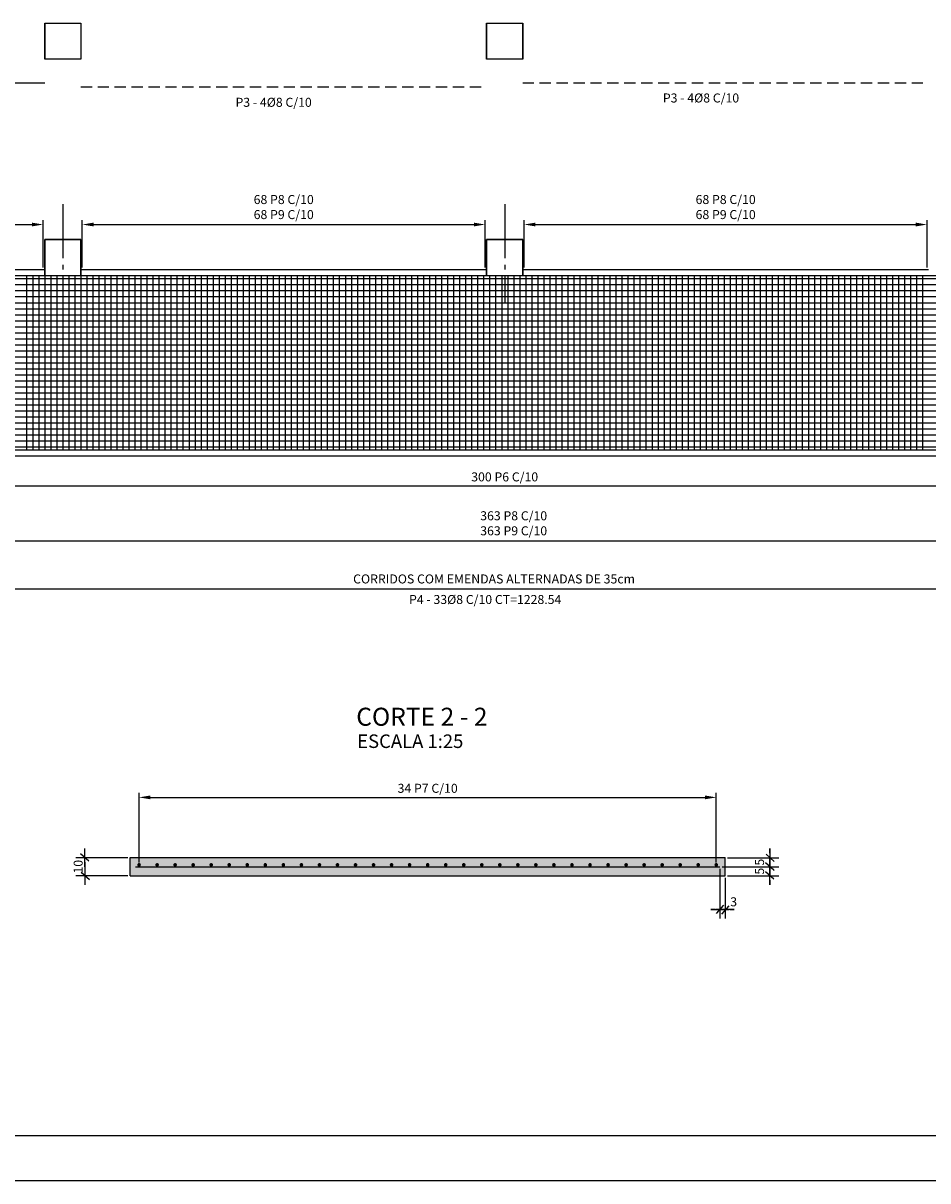
# Model space of a CAD drawing. Extents: x 0 to 116, y 0 to 59.
# Drawn here: x 21 to 41, y 0 to 26 of the extents above; entities that cross this region are included whole.
import ezdxf

# ---------------------------------------------------------------- set-up
doc = ezdxf.new("R2010")
doc.units = 0
doc.header["$MEASUREMENT"] = 0
for name, pattern in [('ACAD_ISO04W100', [30.5, 24, -3, 0.5, -3]), ('DASHDOTX2', [2, 1, -0.5, 0, -0.5]), ('HIDDEN', [0.375, 0.25, -0.125])]:
    doc.linetypes.add(name, pattern=pattern)
doc.layers.get('0').update_dxf_attribs({"linetype": 'CONTINUOUS'})
doc.layers.get('DEFPOINTS').update_dxf_attribs({"linetype": 'CONTINUOUS'})
for name, color, linetype in [('COTAS', 1, 'CONTINUOUS'), ('EIXO', 6, 'DASHDOTX2'), ('ESTRUTURA', 4, 'CONTINUOUS'), ('FERRO', 4, 'CONTINUOUS'), ('FERTRAC', 4, 'HIDDEN'), ('G', 4, 'CONTINUOUS'), ('LAPIS', 101, 'CONTINUOUS'), ('PARAPEITO', 6, 'CONTINUOUS'), ('R80', 3, 'CONTINUOUS'), ('TEXTO', 3, 'CONTINUOUS')]:
    doc.layers.add(name, color=color, linetype=linetype)
doc.styles.add('R80', font='romans.shx', dxfattribs={"height": 0.2})
doc.styles.get("Standard").update_dxf_attribs({"font": 'ARIAL.TTF'})
doc.dimstyles.new('25', dxfattribs={"dimtxt": 0.2, "dimasz": 0.1, "dimexe": 0.2, "dimexo": 0.05, "dimgap": 0.05, "dimtad": 1, "dimdec": 1, "dimlfac": 25, "dimzin": 12, "dimtxsty": 'R80', "dimblk1": 'TICAO', "dimblk2": 'TICAO', "dimsah": 1, "dimcen": 2.5, "dimclrd": 1, "dimclre": 1, "dimclrt": 3, "dimazin": 3, "dimtfac": 1, "dimtdec": 4, "dimtofl": 0, "dimtmove": 0, "dimatfit": 3, "dimtolj": 1, "dimtzin": 0})
doc.dimstyles.new('SETA', dxfattribs={"dimtxt": 0.2, "dimasz": 0.25, "dimexe": 0.1, "dimexo": 0.05, "dimgap": 0.05, "dimtad": 1, "dimdec": 4, "dimtxsty": 'R80', "dimcen": 2.5, "dimclrd": 1, "dimclre": 1, "dimclrt": 3, "dimazin": 3, "dimtfac": 1, "dimtdec": 4, "dimtofl": 0, "dimtmove": 0, "dimatfit": 3, "dimtolj": 1, "dimtzin": 0})

# ---------------------------------------------------------------- blocks, each defined once
blk = doc.blocks.new('*D37')
at = {"color": 1, "linetype": 'BYBLOCK', "ltscale": 0.05}
for p, q in [((165.174, 56.613), (165.174, 57.663)), ((165.424, 57.563), (173.857, 57.563)), ((174.107, 56.613), (174.107, 57.663))]:
    blk.add_line(p, q, dxfattribs=at)
for points in [[(165.424, 57.605), (165.424, 57.522), (165.174, 57.563)], [(173.857, 57.605), (173.857, 57.522), (174.107, 57.563)]]:
    blk.add_solid(points, dxfattribs=at)
at = {"layer": 'DEFPOINTS', "color": 0, "linetype": 'BYBLOCK', "ltscale": 0.05}
for p in [(174.107, 57.563), (165.174, 56.563), (174.107, 56.563)]:
    blk.add_point(p, dxfattribs=at)
at = {"color": 3, "linetype": 'BYBLOCK', "ltscale": 0.05, "insert": (169.641, 57.951), "char_height": 0.2, "attachment_point": 5, "style": 'R80'}
blk.add_mtext('\\A1;68 P8 C/10\\P68 P9 C/10', dxfattribs=at)
blk = doc.blocks.new('*D40')
at = {"color": 1, "linetype": 'BYBLOCK', "ltscale": 0.05}
for p, q in [((164.407, 52.513), (164.407, 51.663)), ((204.274, 52.513), (204.274, 51.663)), ((204.024, 51.763), (164.657, 51.763))]:
    blk.add_line(p, q, dxfattribs=at)
for points in [[(164.657, 51.805), (164.657, 51.722), (164.407, 51.763)], [(204.024, 51.805), (204.024, 51.722), (204.274, 51.763)]]:
    blk.add_solid(points, dxfattribs=at)
at = {"layer": 'DEFPOINTS', "color": 0, "linetype": 'BYBLOCK', "ltscale": 0.05}
for p in [(164.407, 52.563), (204.274, 52.563), (164.407, 51.763)]:
    blk.add_point(p, dxfattribs=at)
at = {"color": 3, "linetype": 'BYBLOCK', "ltscale": 0.05, "insert": (184.341, 51.966), "char_height": 0.2, "attachment_point": 5, "style": 'R80'}
blk.add_mtext('\\A1;300 P6 C/10', dxfattribs=at)
blk = doc.blocks.new('*D41')
at = {"color": 1, "linetype": 'BYBLOCK', "ltscale": 0.05}
for p, q in [((8.027, 16.028), (8.027, 14.097)), ((56.294, 16.028), (56.294, 14.097)), ((8.277, 14.197), (56.044, 14.197))]:
    blk.add_line(p, q, dxfattribs=at)
for points in [[(8.277, 14.239), (8.277, 14.155), (8.027, 14.197)], [(56.044, 14.239), (56.044, 14.155), (56.294, 14.197)]]:
    blk.add_solid(points, dxfattribs=at)
at = {"layer": 'DEFPOINTS', "color": 0, "linetype": 'BYBLOCK', "ltscale": 0.05}
for p in [(8.027, 16.078), (56.294, 16.078), (56.294, 14.197)]:
    blk.add_point(p, dxfattribs=at)
at = {"color": 3, "linetype": 'BYBLOCK', "ltscale": 0.05, "insert": (32.16, 14.585), "char_height": 0.2, "attachment_point": 5, "style": 'R80'}
blk.add_mtext('\\A1;363 P8 C/10\\P363 P9 C/10', dxfattribs=at)
blk = doc.blocks.new('*D42')
at = {"color": 1, "linetype": 'BYBLOCK', "ltscale": 0.05}
for p, q in [((174.974, 56.613), (174.974, 57.663)), ((175.224, 57.563), (183.657, 57.563)), ((183.907, 56.613), (183.907, 57.663))]:
    blk.add_line(p, q, dxfattribs=at)
for points in [[(175.224, 57.605), (175.224, 57.522), (174.974, 57.563)], [(183.657, 57.605), (183.657, 57.522), (183.907, 57.563)]]:
    blk.add_solid(points, dxfattribs=at)
at = {"layer": 'DEFPOINTS', "color": 0, "linetype": 'BYBLOCK', "ltscale": 0.05}
for p in [(183.907, 57.563), (174.974, 56.563), (183.907, 56.563)]:
    blk.add_point(p, dxfattribs=at)
at = {"color": 3, "linetype": 'BYBLOCK', "ltscale": 0.05, "insert": (179.441, 57.951), "char_height": 0.2, "attachment_point": 5, "style": 'R80'}
blk.add_mtext('\\A1;68 P8 C/10\\P68 P9 C/10', dxfattribs=at)
blk = doc.blocks.new('*D43')
at = {"color": 1, "linetype": 'BYBLOCK', "ltscale": 0.05}
for p, q in [((184.774, 56.613), (184.774, 57.663)), ((185.024, 57.563), (193.457, 57.563)), ((193.707, 56.613), (193.707, 57.663))]:
    blk.add_line(p, q, dxfattribs=at)
for points in [[(185.024, 57.605), (185.024, 57.522), (184.774, 57.563)], [(193.457, 57.605), (193.457, 57.522), (193.707, 57.563)]]:
    blk.add_solid(points, dxfattribs=at)
at = {"layer": 'DEFPOINTS', "color": 0, "linetype": 'BYBLOCK', "ltscale": 0.05}
for p in [(193.707, 57.563), (184.774, 56.563), (193.707, 56.563)]:
    blk.add_point(p, dxfattribs=at)
at = {"color": 3, "linetype": 'BYBLOCK', "ltscale": 0.05, "insert": (189.241, 57.951), "char_height": 0.2, "attachment_point": 5, "style": 'R80'}
blk.add_mtext('\\A1;68 P8 C/10\\P68 P9 C/10', dxfattribs=at)
blk = doc.blocks.new('*D48')
at = {"color": 1, "linetype": 'BYBLOCK', "ltscale": 0.05}
for p, q in [((23.852, 7.059), (23.852, 8.605)), ((24.102, 8.505), (36.402, 8.505)), ((36.652, 7.059), (36.652, 8.605))]:
    blk.add_line(p, q, dxfattribs=at)
for points in [[(24.102, 8.547), (24.102, 8.463), (23.852, 8.505)], [(36.402, 8.547), (36.402, 8.463), (36.652, 8.505)]]:
    blk.add_solid(points, dxfattribs=at)
at = {"layer": 'DEFPOINTS', "color": 0, "linetype": 'BYBLOCK', "ltscale": 0.05}
for p in [(36.652, 8.505), (23.852, 7.009), (36.652, 7.009)]:
    blk.add_point(p, dxfattribs=at)
at = {"color": 3, "linetype": 'BYBLOCK', "ltscale": 0.05, "insert": (30.252, 8.707), "char_height": 0.2, "attachment_point": 5, "style": 'R80'}
blk.add_mtext('\\A1;34 P7 C/10', dxfattribs=at)
blk = doc.blocks.new('TICAO')
at = {"layer": 'COTAS'}
for p, q in [((-2, 0), (0, 0)), ((-2, 0), (0, 0)), ((0, 0), (2, 0)), ((0, 0), (2, 0))]:
    blk.add_line(p, q, dxfattribs=at)
at = {"layer": 'G'}
blk.add_line((-0.77, -0.85), (0.86, 0.98), dxfattribs=at)
blk = doc.blocks.new('*D53')
at = {"color": 1, "linetype": 'BYBLOCK', "ltscale": 0.05}
for p, q in [((189.378, 37.989), (188.228, 37.989)), ((188.428, 37.889), (188.428, 37.689)), ((189.378, 37.589), (188.228, 37.589))]:
    blk.add_line(p, q, dxfattribs=at)
at = {"layer": 'DEFPOINTS', "color": 0, "linetype": 'BYBLOCK', "ltscale": 0.05}
for p in [(189.428, 37.989), (188.428, 37.589), (189.428, 37.589)]:
    blk.add_point(p, dxfattribs=at)
at = {"color": 1, "linetype": 'BYBLOCK', "ltscale": 0.05, "xscale": 0.1, "yscale": 0.1, "zscale": 0.1}
for p, rotation in [((188.428, 37.989), 90), ((188.428, 37.589), 270)]:
    blk.add_blockref('TICAO', p, dxfattribs=dict(at, rotation=rotation))
at = {"color": 3, "linetype": 'BYBLOCK', "ltscale": 0.05, "insert": (188.278, 37.789), "char_height": 0.2, "attachment_point": 5, "rotation": 90, "style": 'R80'}
blk.add_mtext('\\A1;10', dxfattribs=at)
blk = doc.blocks.new('*D72')
at = {"color": 1, "linetype": 'BYBLOCK', "ltscale": 0.05}
for p, q in [((180.362, 84.929), (180.362, 85.029)), ((179.423, 84.829), (180.562, 84.829)), ((180.362, 84.829), (180.362, 84.629)), ((179.303, 84.629), (180.562, 84.629)), ((180.362, 84.529), (180.362, 84.429))]:
    blk.add_line(p, q, dxfattribs=at)
at = {"layer": 'DEFPOINTS', "color": 0, "linetype": 'BYBLOCK', "ltscale": 0.05}
for p in [(179.373, 84.829), (179.253, 84.629), (180.362, 84.629)]:
    blk.add_point(p, dxfattribs=at)
at = {"color": 1, "linetype": 'BYBLOCK', "ltscale": 0.05, "xscale": 0.1, "yscale": 0.1, "zscale": 0.1}
for p, rotation in [((180.362, 84.829), 270), ((180.362, 84.629), 90)]:
    blk.add_blockref('TICAO', p, dxfattribs=dict(at, rotation=rotation))
at = {"color": 3, "linetype": 'BYBLOCK', "ltscale": 0.05, "insert": (180.132, 84.729), "char_height": 0.2, "attachment_point": 5, "rotation": 90, "style": 'R80'}
blk.add_mtext('\\A1;5', dxfattribs=at)
blk = doc.blocks.new('*D73')
at = {"color": 1, "linetype": 'BYBLOCK', "ltscale": 0.05}
for p, q in [((180.362, 84.729), (180.362, 84.829)), ((180.362, 84.629), (180.362, 84.429)), ((179.423, 84.429), (180.562, 84.429)), ((180.362, 84.329), (180.362, 84.229))]:
    blk.add_line(p, q, dxfattribs=at)
at = {"layer": 'DEFPOINTS', "color": 0, "linetype": 'BYBLOCK', "ltscale": 0.05}
for p in [(179.253, 84.629), (179.373, 84.429), (180.362, 84.429)]:
    blk.add_point(p, dxfattribs=at)
at = {"color": 1, "linetype": 'BYBLOCK', "ltscale": 0.05, "xscale": 0.1, "yscale": 0.1, "zscale": 0.1}
for p, rotation in [((180.362, 84.629), 270), ((180.362, 84.429), 90)]:
    blk.add_blockref('TICAO', p, dxfattribs=dict(at, rotation=rotation))
at = {"color": 3, "linetype": 'BYBLOCK', "ltscale": 0.05, "insert": (180.132, 84.529), "char_height": 0.2, "attachment_point": 5, "rotation": 90, "style": 'R80'}
blk.add_mtext('\\A1;5', dxfattribs=at)
blk = doc.blocks.new('*D74')
at = {"color": 1, "linetype": 'BYBLOCK', "ltscale": 0.05}
for p, q in [((179.253, 84.579), (179.253, 83.477)), ((179.373, 84.379), (179.373, 83.477)), ((179.153, 83.677), (179.053, 83.677)), ((179.253, 83.677), (179.373, 83.677)), ((179.473, 83.677), (179.573, 83.677))]:
    blk.add_line(p, q, dxfattribs=at)
at = {"layer": 'DEFPOINTS', "color": 0, "linetype": 'BYBLOCK', "ltscale": 0.05}
for p in [(179.253, 84.629), (179.373, 84.429), (179.373, 83.677)]:
    blk.add_point(p, dxfattribs=at)
at = {"color": 1, "linetype": 'BYBLOCK', "ltscale": 0.05, "xscale": 0.1, "yscale": 0.1, "zscale": 0.1}
blk.add_blockref('TICAO', (179.253, 83.677), dxfattribs=at)
at = {"color": 1, "linetype": 'BYBLOCK', "ltscale": 0.05, "xscale": 0.1, "yscale": 0.1, "zscale": 0.1, "rotation": 180}
blk.add_blockref('TICAO', (179.373, 83.677), dxfattribs=at)
at = {"color": 3, "linetype": 'BYBLOCK', "ltscale": 0.05, "insert": (179.558, 83.85), "char_height": 0.2, "attachment_point": 5, "style": 'R80'}
blk.add_mtext('\\A1;3', dxfattribs=at)

msp = doc.modelspace()

# ---------------------------------------------------------------- hatches: boundary and pattern name
at = {"layer": 'LAPIS', "ltscale": 0.05}
msp.add_hatch(color=256, dxfattribs=at).paths.add_polyline_path([(36.85243, 6.76859), (36.85243, 7.16859), (23.65243, 7.16859), (23.65243, 6.76859)])

# ---------------------------------------------------------------- linework, layer by layer
at = {"layer": 'EIXO', "linetype": 'ACAD_ISO04W100', "ltscale": 0.05}
for p, q in [((22.16019, 21.66528), (22.16019, 19.48739)), ((31.96019, 21.66528), (31.96019, 19.48739))]:
    msp.add_line(p, q, dxfattribs=at)
at = {"layer": 'ESTRUTURA', "color": 3, "ltscale": 0.01}
for p, q in [((21.76019, 25.67838), (21.76019, 24.87838)), ((22.56019, 25.67838), (22.56019, 24.87838)), ((31.56019, 25.67838), (31.56019, 24.87838)), ((32.36019, 25.67838), (32.36019, 24.87838)), ((21.76019, 20.87838), (21.76019, 20.07838)), ((22.56019, 20.87838), (22.56019, 20.07838)), ((31.56019, 20.87838), (31.56019, 20.07838)), ((32.36019, 20.87838), (32.36019, 20.07838)), ((11.87686, 16.21171), (56.36019, 16.21171)), ((7.96019, 16.07838), (56.36019, 16.07838))]:
    msp.add_line(p, q, dxfattribs=at)
at = {"layer": 'ESTRUTURA', "color": 3, "ltscale": 0.05}
for p, q in [((21.76019, 24.87838), (21.76019, 25.67838)), ((21.76019, 25.67838), (22.56019, 25.67838)), ((21.76019, 25.67838), (21.76019, 24.87838)), ((22.56019, 25.67838), (22.56019, 24.87838)), ((22.56019, 25.67838), (22.56019, 24.87838)), ((31.56019, 24.87838), (31.56019, 25.67838)), ((31.56019, 25.67838), (32.36019, 25.67838)), ((31.56019, 25.67838), (31.56019, 24.87838)), ((32.36019, 25.67838), (32.36019, 24.87838)), ((32.36019, 24.87838), (32.36019, 25.67838)), ((22.56019, 24.87838), (21.76019, 24.87838)), ((32.36019, 24.87838), (31.56019, 24.87838)), ((21.76019, 20.87838), (22.56019, 20.87838)), ((21.76019, 20.07838), (21.76019, 20.87838)), ((21.76019, 20.87838), (22.56019, 20.87838)), ((21.76019, 20.87838), (21.76019, 20.07838)), ((22.56019, 20.87838), (21.76019, 20.87838)), ((22.56019, 20.87838), (22.56019, 20.07838)), ((22.56019, 20.07838), (22.56019, 20.87838)), ((31.56019, 20.87838), (32.36019, 20.87838)), ((31.56019, 20.07838), (31.56019, 20.87838)), ((31.56019, 20.87838), (32.36019, 20.87838)), ((31.56019, 20.87838), (31.56019, 20.07838)), ((32.36019, 20.87838), (31.56019, 20.87838)), ((32.36019, 20.87838), (32.36019, 20.07838)), ((32.36019, 20.07838), (32.36019, 20.87838)), ((11.96019, 20.07838), (51.16019, 20.07838)), ((12.76019, 20.21171), (21.76019, 20.21171)), ((22.56019, 20.21171), (31.56019, 20.21171)), ((32.36019, 20.21171), (41.36019, 20.21171))]:
    msp.add_line(p, q, dxfattribs=at)
at = {"layer": 'ESTRUTURA', "color": 3}
for p, q in [((23.65243, 6.76859), (23.65243, 7.16859)), ((23.65243, 7.16859), (36.85243, 7.16859)), ((23.65243, 6.76859), (36.85243, 6.76859))]:
    msp.add_line(p, q, dxfattribs=at)
at = {"layer": 'ESTRUTURA', "color": 3, "linetype": 'CONTINUOUS', "ltscale": 0.01}
msp.add_line((36.85243, 6.76859), (36.85243, 7.16859), dxfattribs=at)
at = {"layer": 'ESTRUTURA'}
msp.add_line((114.8, 1), (2, 1), dxfattribs=at)
at = {"layer": 'FERRO'}
for p, q in [((21.36019, 20.07838), (21.36019, 16.21171)), ((21.49353, 20.07838), (21.49353, 16.21171)), ((21.62686, 20.07838), (21.62686, 16.21171)), ((21.76019, 20.07838), (21.76019, 16.21171)), ((21.89353, 20.07838), (21.89353, 16.21171)), ((22.02686, 20.07838), (22.02686, 16.21171)), ((22.16019, 20.07838), (22.16019, 16.21171)), ((22.29353, 20.07838), (22.29353, 16.21171)), ((22.42686, 20.07838), (22.42686, 16.21171)), ((22.56019, 20.07838), (22.56019, 16.21171)), ((22.69353, 20.07838), (22.69353, 16.21171)), ((22.82686, 20.07838), (22.82686, 16.21171)), ((22.96019, 20.07838), (22.96019, 16.21171)), ((23.09353, 20.07838), (23.09353, 16.21171)), ((23.22686, 20.07838), (23.22686, 16.21171)), ((23.36019, 20.07838), (23.36019, 16.21171)), ((23.49353, 20.07838), (23.49353, 16.21171)), ((23.62686, 20.07838), (23.62686, 16.21171)), ((23.76019, 20.07838), (23.76019, 16.21171)), ((23.89353, 20.07838), (23.89353, 16.21171)), ((24.02686, 20.07838), (24.02686, 16.21171)), ((24.16019, 20.07838), (24.16019, 16.21171)), ((24.29353, 20.07838), (24.29353, 16.21171)), ((24.42686, 20.07838), (24.42686, 16.21171)), ((24.56019, 20.07838), (24.56019, 16.21171)), ((24.69353, 20.07838), (24.69353, 16.21171)), ((24.82686, 20.07838), (24.82686, 16.21171)), ((24.96019, 20.07838), (24.96019, 16.21171)), ((25.09353, 20.07838), (25.09353, 16.21171)), ((25.22686, 20.07838), (25.22686, 16.21171)), ((25.36019, 20.07838), (25.36019, 16.21171)), ((25.49353, 20.07838), (25.49353, 16.21171)), ((25.62686, 20.07838), (25.62686, 16.21171)), ((25.76019, 20.07838), (25.76019, 16.21171)), ((25.89353, 20.07838), (25.89353, 16.21171)), ((26.02686, 20.07838), (26.02686, 16.21171)), ((26.16019, 20.07838), (26.16019, 16.21171)), ((26.29353, 20.07838), (26.29353, 16.21171)), ((26.42686, 20.07838), (26.42686, 16.21171)), ((26.56019, 20.07838), (26.56019, 16.21171)), ((26.69353, 20.07838), (26.69353, 16.21171)), ((26.82686, 20.07838), (26.82686, 16.21171)), ((26.96019, 20.07838), (26.96019, 16.21171)), ((27.09353, 20.07838), (27.09353, 16.21171)), ((27.22686, 20.07838), (27.22686, 16.21171)), ((27.36019, 20.07838), (27.36019, 16.21171)), ((27.49353, 20.07838), (27.49353, 16.21171)), ((27.62686, 20.07838), (27.62686, 16.21171)), ((27.76019, 20.07838), (27.76019, 16.21171)), ((27.89353, 20.07838), (27.89353, 16.21171)), ((28.02686, 20.07838), (28.02686, 16.21171)), ((28.16019, 20.07838), (28.16019, 16.21171)), ((28.29353, 20.07838), (28.29353, 16.21171)), ((28.42686, 20.07838), (28.42686, 16.21171)), ((28.56019, 20.07838), (28.56019, 16.21171)), ((28.69353, 20.07838), (28.69353, 16.21171)), ((28.82686, 20.07838), (28.82686, 16.21171)), ((28.96019, 20.07838), (28.96019, 16.21171)), ((29.09353, 20.07838), (29.09353, 16.21171)), ((29.22686, 20.07838), (29.22686, 16.21171)), ((29.36019, 20.07838), (29.36019, 16.21171)), ((29.49353, 20.07838), (29.49353, 16.21171)), ((29.62686, 20.07838), (29.62686, 16.21171)), ((29.76019, 20.07838), (29.76019, 16.21171)), ((29.89353, 20.07838), (29.89353, 16.21171)), ((30.02686, 20.07838), (30.02686, 16.21171)), ((30.16019, 20.07838), (30.16019, 16.21171)), ((30.29353, 20.07838), (30.29353, 16.21171)), ((30.42686, 20.07838), (30.42686, 16.21171)), ((30.56019, 20.07838), (30.56019, 16.21171)), ((30.69353, 20.07838), (30.69353, 16.21171)), ((30.82686, 20.07838), (30.82686, 16.21171)), ((30.96019, 20.07838), (30.96019, 16.21171)), ((31.09353, 20.07838), (31.09353, 16.21171)), ((31.22686, 20.07838), (31.22686, 16.21171)), ((31.36019, 20.07838), (31.36019, 16.21171)), ((31.49353, 20.07838), (31.49353, 16.21171)), ((31.62686, 20.07838), (31.62686, 16.21171)), ((31.76019, 20.07838), (31.76019, 16.21171)), ((31.89353, 20.07838), (31.89353, 16.21171)), ((32.02686, 20.07838), (32.02686, 16.21171)), ((32.16019, 20.07838), (32.16019, 16.21171)), ((32.29353, 20.07838), (32.29353, 16.21171)), ((32.42686, 20.07838), (32.42686, 16.21171)), ((32.56019, 20.07838), (32.56019, 16.21171)), ((32.69353, 20.07838), (32.69353, 16.21171)), ((32.82686, 20.07838), (32.82686, 16.21171)), ((32.96019, 20.07838), (32.96019, 16.21171)), ((33.09353, 20.07838), (33.09353, 16.21171)), ((33.22686, 20.07838), (33.22686, 16.21171)), ((33.36019, 20.07838), (33.36019, 16.21171)), ((33.49353, 20.07838), (33.49353, 16.21171)), ((33.62686, 20.07838), (33.62686, 16.21171)), ((33.76019, 20.07838), (33.76019, 16.21171)), ((33.89353, 20.07838), (33.89353, 16.21171)), ((34.02686, 20.07838), (34.02686, 16.21171)), ((34.16019, 20.07838), (34.16019, 16.21171)), ((34.29353, 20.07838), (34.29353, 16.21171)), ((34.42686, 20.07838), (34.42686, 16.21171)), ((34.56019, 20.07838), (34.56019, 16.21171)), ((34.69353, 20.07838), (34.69353, 16.21171)), ((34.82686, 20.07838), (34.82686, 16.21171)), ((34.96019, 20.07838), (34.96019, 16.21171)), ((35.09353, 20.07838), (35.09353, 16.21171)), ((35.22686, 20.07838), (35.22686, 16.21171)), ((35.36019, 20.07838), (35.36019, 16.21171)), ((35.49353, 20.07838), (35.49353, 16.21171)), ((35.62686, 20.07838), (35.62686, 16.21171)), ((35.76019, 20.07838), (35.76019, 16.21171)), ((35.89353, 20.07838), (35.89353, 16.21171)), ((36.02686, 20.07838), (36.02686, 16.21171)), ((36.16019, 20.07838), (36.16019, 16.21171)), ((36.29353, 20.07838), (36.29353, 16.21171)), ((36.42686, 20.07838), (36.42686, 16.21171)), ((36.56019, 20.07838), (36.56019, 16.21171)), ((36.69353, 20.07838), (36.69353, 16.21171)), ((36.82686, 20.07838), (36.82686, 16.21171)), ((36.96019, 20.07838), (36.96019, 16.21171)), ((37.09353, 20.07838), (37.09353, 16.21171)), ((37.22686, 20.07838), (37.22686, 16.21171)), ((37.36019, 20.07838), (37.36019, 16.21171)), ((37.49353, 20.07838), (37.49353, 16.21171)), ((37.62686, 20.07838), (37.62686, 16.21171)), ((37.76019, 20.07838), (37.76019, 16.21171)), ((37.89353, 20.07838), (37.89353, 16.21171)), ((38.02686, 20.07838), (38.02686, 16.21171)), ((38.16019, 20.07838), (38.16019, 16.21171)), ((38.29353, 20.07838), (38.29353, 16.21171)), ((38.42686, 20.07838), (38.42686, 16.21171)), ((38.56019, 20.07838), (38.56019, 16.21171)), ((38.69353, 20.07838), (38.69353, 16.21171)), ((38.82686, 20.07838), (38.82686, 16.21171)), ((38.96019, 20.07838), (38.96019, 16.21171)), ((39.09353, 20.07838), (39.09353, 16.21171)), ((39.22686, 20.07838), (39.22686, 16.21171)), ((39.36019, 20.07838), (39.36019, 16.21171)), ((39.49353, 20.07838), (39.49353, 16.21171)), ((39.62686, 20.07838), (39.62686, 16.21171)), ((39.76019, 20.07838), (39.76019, 16.21171)), ((39.89353, 20.07838), (39.89353, 16.21171)), ((40.02686, 20.07838), (40.02686, 16.21171)), ((40.16019, 20.07838), (40.16019, 16.21171)), ((40.29353, 20.07838), (40.29353, 16.21171)), ((40.42686, 20.07838), (40.42686, 16.21171)), ((40.56019, 20.07838), (40.56019, 16.21171)), ((40.69353, 20.07838), (40.69353, 16.21171)), ((40.82686, 20.07838), (40.82686, 16.21171)), ((40.96019, 20.07838), (40.96019, 16.21171)), ((41.09353, 20.07838), (41.09353, 16.21171)), ((41.22686, 20.07838), (41.22686, 16.21171)), ((23.77243, 6.96859), (36.73243, 6.96859))]:
    msp.add_line(p, q, dxfattribs=at)
at = {"layer": 'FERRO', "ltscale": 0.05}
for p, q in [((8.09353, 20.01171), (56.32019, 20.01171)), ((8.09353, 19.87838), (56.32019, 19.87838)), ((8.09353, 19.74505), (56.32019, 19.74505)), ((8.09353, 19.61171), (56.32019, 19.61171)), ((8.09353, 19.47838), (56.32019, 19.47838)), ((8.09353, 19.34505), (56.32019, 19.34505)), ((8.09353, 19.21171), (56.32019, 19.21171)), ((8.09353, 19.07838), (56.32019, 19.07838)), ((8.09353, 18.94505), (56.32019, 18.94505)), ((8.09353, 18.81171), (56.32019, 18.81171)), ((8.09353, 18.67838), (56.32019, 18.67838)), ((8.09353, 18.54505), (56.32019, 18.54505)), ((8.09353, 18.41171), (56.32019, 18.41171)), ((8.09353, 18.27838), (56.32019, 18.27838)), ((8.09353, 18.14505), (56.32019, 18.14505)), ((8.09353, 18.01171), (56.32019, 18.01171)), ((8.09353, 17.87838), (56.32019, 17.87838)), ((8.09353, 17.74505), (56.32019, 17.74505)), ((8.09353, 17.61171), (56.32019, 17.61171)), ((8.09353, 17.47838), (56.32019, 17.47838)), ((8.09353, 17.34505), (56.32019, 17.34505)), ((8.09353, 17.21171), (56.32019, 17.21171)), ((8.09353, 17.07838), (56.32019, 17.07838)), ((8.09353, 16.94505), (56.32019, 16.94505)), ((8.09353, 16.81171), (56.32019, 16.81171)), ((8.09353, 16.67838), (56.32019, 16.67838)), ((8.09353, 16.54505), (56.32019, 16.54505)), ((8.09353, 16.41171), (56.32019, 16.41171)), ((8.09353, 16.27838), (56.32019, 16.27838))]:
    msp.add_line(p, q, dxfattribs=at)
at = {"layer": 'FERRO', "const_width": 0.04}
for points in [[(23.83243, 7.00859, 1), (23.87243, 7.00859, 1)], [(24.23243, 7.00859, 1), (24.27243, 7.00859, 1)], [(24.63243, 7.00859, 1), (24.67243, 7.00859, 1)], [(25.03243, 7.00859, 1), (25.07243, 7.00859, 1)], [(25.43243, 7.00859, 1), (25.47243, 7.00859, 1)], [(25.83243, 7.00859, 1), (25.87243, 7.00859, 1)], [(26.23243, 7.00859, 1), (26.27243, 7.00859, 1)], [(26.63243, 7.00859, 1), (26.67243, 7.00859, 1)], [(27.03243, 7.00859, 1), (27.07243, 7.00859, 1)], [(27.43243, 7.00859, 1), (27.47243, 7.00859, 1)], [(27.83243, 7.00859, 1), (27.87243, 7.00859, 1)], [(28.23243, 7.00859, 1), (28.27243, 7.00859, 1)], [(28.63243, 7.00859, 1), (28.67243, 7.00859, 1)], [(29.03243, 7.00859, 1), (29.07243, 7.00859, 1)], [(29.43243, 7.00859, 1), (29.47243, 7.00859, 1)], [(29.83243, 7.00859, 1), (29.87243, 7.00859, 1)], [(30.23243, 7.00859, 1), (30.27243, 7.00859, 1)], [(30.63243, 7.00859, 1), (30.67243, 7.00859, 1)], [(31.03243, 7.00859, 1), (31.07243, 7.00859, 1)], [(31.43243, 7.00859, 1), (31.47243, 7.00859, 1)], [(31.83243, 7.00859, 1), (31.87243, 7.00859, 1)], [(32.23243, 7.00859, 1), (32.27243, 7.00859, 1)], [(32.63243, 7.00859, 1), (32.67243, 7.00859, 1)], [(33.03243, 7.00859, 1), (33.07243, 7.00859, 1)], [(33.43243, 7.00859, 1), (33.47243, 7.00859, 1)], [(33.83243, 7.00859, 1), (33.87243, 7.00859, 1)], [(34.23243, 7.00859, 1), (34.27243, 7.00859, 1)], [(34.63243, 7.00859, 1), (34.67243, 7.00859, 1)], [(35.03243, 7.00859, 1), (35.07243, 7.00859, 1)], [(35.43243, 7.00859, 1), (35.47243, 7.00859, 1)], [(35.83243, 7.00859, 1), (35.87243, 7.00859, 1)], [(36.23243, 7.00859, 1), (36.27243, 7.00859, 1)], [(36.63243, 7.00859, 1), (36.67243, 7.00859, 1)]]:
    msp.add_lwpolyline(points, format="xyb", close=True, dxfattribs=at)
at = {"layer": 'FERTRAC', "linetype": 'CONTINUOUS', "ltscale": 0.05}
for p, q in [((12.76019, 24.35636), (21.76019, 24.35636)), ((8.09353, 13.1298), (56.32019, 13.1298))]:
    msp.add_line(p, q, dxfattribs=at)
at = {"layer": 'FERTRAC'}
for p, q in [((22.56019, 24.26693), (31.56019, 24.26693)), ((32.36019, 24.35636), (41.36019, 24.35636))]:
    msp.add_line(p, q, dxfattribs=at)
at = {"layer": 'PARAPEITO'}
msp.add_line((115.8, 0), (0, 0), dxfattribs=at)

# ---------------------------------------------------------------- texts
at = {"layer": 'R80', "style": 'R80'}
for s, p in [('P3 - 4%%C8 C/10', (25.99109, 23.82286)), ('P3 - 4%%C8 C/10', (35.46824, 23.91869)), ('CORRIDOS COM EMENDAS ALTERNADAS DE 35cm', (28.59966, 13.25056)), ('P4 - 33%%C8 C/10 CT=1228.54', (29.83957, 12.79469))]:
    msp.add_text(s, height=0.2, dxfattribs=at).set_placement(p)
at = {"layer": 'TEXTO'}
for s, height, p in [('CORTE 2 - 2', 0.4, (28.66902, 10.09394)), ('ESCALA 1:25', 0.3, (28.69031, 9.60128))]:
    msp.add_text(s, height=height, dxfattribs=at).set_placement(p)

# ---------------------------------------------------------------- dimensions: what is measured, and where the dimension line sits
dim = msp.add_linear_dim(base=(36.65243, 8.50499), p1=(23.85243, 7.00859), p2=(36.65243, 7.00859), text='34 P7 C/10', dimstyle='SETA')
dim.commit()
dim.dimension.update_dxf_attribs({"geometry": '*D48', "text_midpoint": (30.25243, 8.70737)})
at = {"layer": 'COTAS'}
for base, p1, p2, text, picture, middle in [((21.72686, 21.21171), (12.79353, 20.21171), (21.72686, 20.21171), '68 P8 C/10\\P68 P9 C/10', '*D37', (17.26019, 21.59981)), ((31.52686, 21.21171), (22.59353, 20.21171), (31.52686, 20.21171), '68 P8 C/10\\P68 P9 C/10', '*D42', (27.06019, 21.59981)), ((41.32686, 21.21171), (32.39353, 20.21171), (41.32686, 20.21171), '68 P8 C/10\\P68 P9 C/10', '*D43', (36.86019, 21.59981)), ((12.02686, 15.41171), (51.89353, 16.21171), (12.02686, 16.21171), '300 P6 C/10', '*D40', (31.96019, 15.61409))]:
    dim = msp.add_linear_dim(base=base, p1=p1, p2=p2, text=text, dimstyle='SETA', dxfattribs=at)
    dim.commit()
    dim.dimension.update_dxf_attribs({"geometry": picture, "text_midpoint": middle, "insert": (-152.38059, -36.35161)})
dim = msp.add_linear_dim(base=(56.29353, 14.19708), p1=(8.02686, 16.07838), p2=(56.29353, 16.07838), text='363 P8 C/10\\P363 P9 C/10', dimstyle='SETA', dxfattribs=at)
dim.commit()
dim.dimension.update_dxf_attribs({"geometry": '*D41', "text_midpoint": (32.16019, 14.58517)})
dim = msp.add_linear_dim(base=(22.65243, 6.76859), p1=(23.65243, 7.16859), p2=(23.65243, 6.76859), angle=90, dimstyle='25', dxfattribs=at)
dim.commit()
dim.dimension.update_dxf_attribs({"geometry": '*D53', "text_midpoint": (22.50243, 6.96859), "insert": (-165.77555, -30.82067)})
at = {"layer": 'COTAS', "ltscale": 0.05}
dim = msp.add_linear_dim(base=(37.84179, 6.96859), p1=(36.85243, 7.16859), p2=(36.73243, 6.96859), angle=90, dimstyle='25', dxfattribs=at)
dim.commit()
dim.dimension.update_dxf_attribs({"geometry": '*D72', "text_midpoint": (37.61175, 7.06859), "dimtype": 160, "insert": (-142.5207, -77.66084)})
dim = msp.add_linear_dim(base=(36.85243, 6.01646), p1=(36.73243, 6.96859), p2=(36.85243, 6.76859), dimstyle='25', dxfattribs=at)
dim.commit()
dim.dimension.update_dxf_attribs({"geometry": '*D74', "text_midpoint": (37.03729, 6.18919), "dimtype": 160, "insert": (-142.5207, -77.66084)})
dim = msp.add_linear_dim(base=(37.84179, 6.76859), p1=(36.73243, 6.96859), p2=(36.85243, 6.76859), angle=90, dimstyle='25', override={"dimse1": 1}, dxfattribs=at)
dim.commit()
dim.dimension.update_dxf_attribs({"geometry": '*D73', "text_midpoint": (37.61175, 6.86859), "dimtype": 160, "insert": (-142.5207, -77.66084)})

doc.saveas('drawing.dxf')
